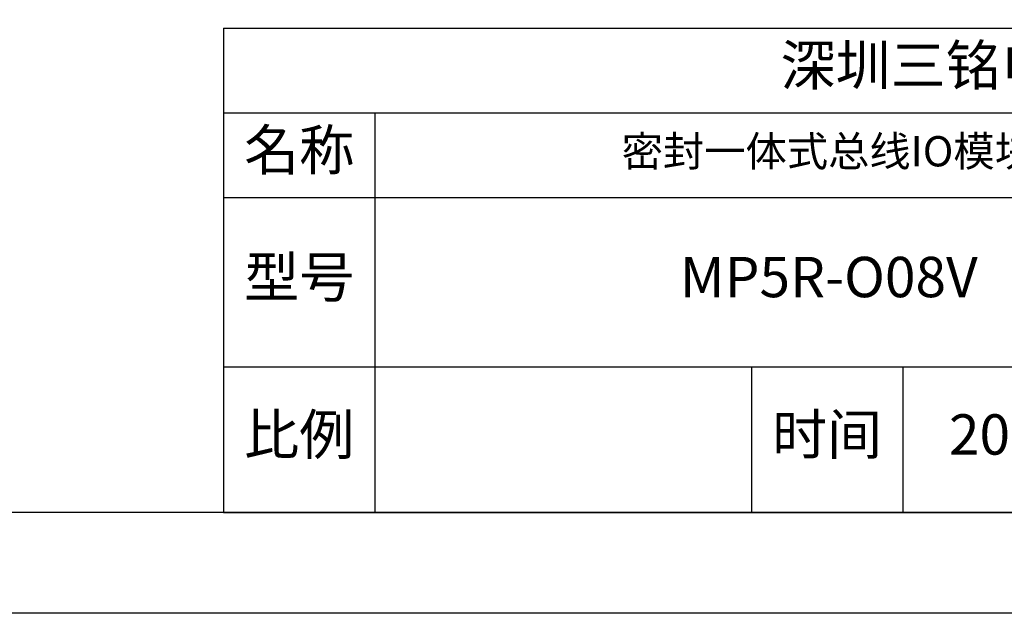
# Model space of a CAD drawing. Units: inches. Extents: x 4769 to 6140, y -44256 to -43728.
# Drawn here: x 4998 to 5217, y -44256 to -44124 of the extents above; entities that cross this region are included whole.
import ezdxf

# ---------------------------------------------------------------- set-up
doc = ezdxf.new("R2010")
doc.units = ezdxf.units.IN
doc.header["$MEASUREMENT"] = 0
doc.layers.get('0').update_dxf_attribs({"lineweight": 30})
doc.layers.add('DIM', color=3, linetype='Continuous', lineweight=13)

# ---------------------------------------------------------------- blocks, each defined once
blk = doc.blocks.new('*T2')
at = {"layer": 'DIM', "color": 0, "linetype": 'ByBlock', "lineweight": -2}
for p, q in [((0, 0), (371.25, 0)), ((0, 0), (0, -108.06)), ((371.25, 0), (371.25, -108.06)), ((0, -18.9), (371.25, -18.9)), ((33.75, -18.9), (33.75, -108.06)), ((236.25, -18.9), (236.25, -108.06)), ((270, -18.9), (270, -75.6)), ((0, -37.8), (371.25, -37.8)), ((236.25, -56.7), (371.25, -56.7)), ((0, -75.6), (371.25, -75.6)), ((117.75, -75.6), (117.75, -108.06)), ((151.5, -75.6), (151.5, -108.06)), ((0, -108.06), (371.25, -108.06))]:
    blk.add_line(p, q, dxfattribs=at)
at = {"layer": 'DIM', "color": 0, "attachment_point": 5}
for s, insert, char_height, width in [('深圳三铭电气有限公司', (185.62, -9.45), 9, 368.25), ('名称', (16.88, -28.35), 9, 30.75), ('制图', (253.12, -28.35), 9, 30.75), ('密封一体式总线IO模块', (135, -28.35), 6.75, 199.5), ('审核', (253.12, -47.25), 9, 30.75), ('型号', (16.88, -56.7), 9, 30.75), ('MP5R-O08V', (135, -56.7), 9, 199.5), ('比例', (16.88, -91.83), 9, 30.75), ('时间', (134.62, -91.83), 9, 30.75), ('2025/01/21', (193.87, -91.83), 9, 81.75)]:
    blk.add_mtext(s, dxfattribs=dict(at, insert=insert, char_height=char_height, width=width))

msp = doc.modelspace()

# ---------------------------------------------------------------- linework, layer by layer
for points in [[(4768.82, -43783.747), (5437.07, -43783.747), (5437.07, -44256.247), (4768.82, -44256.247)], [(4791.32, -43806.247), (5414.57, -43806.247), (5414.57, -44233.747), (4791.32, -44233.747)]]:
    msp.add_lwpolyline(points, close=True)

# ---------------------------------------------------------------- block references
msp.add_blockref('*T2', (5043.32, -44125.683))

doc.saveas('drawing.dxf')
